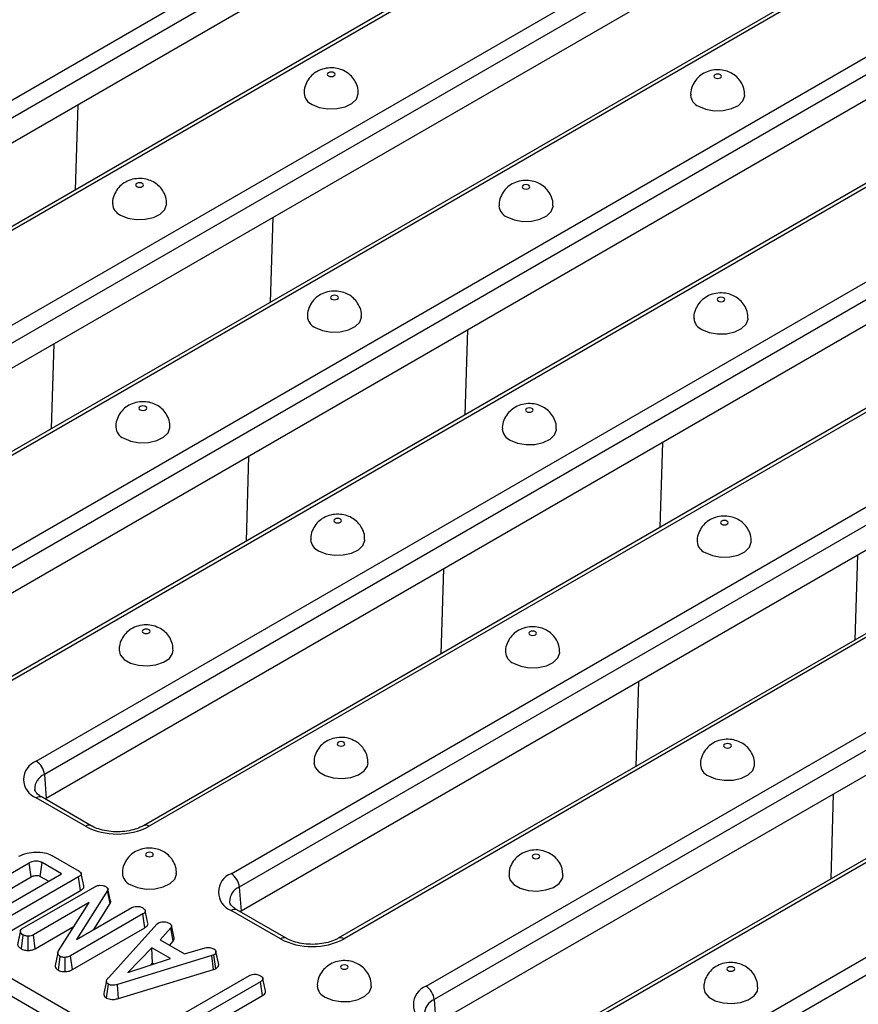
# Model space of a CAD drawing. Units: millimetres. Extents: x -207 to 2164, y -8 to 924.
# Drawn here: x 774 to 841, y 243 to 322 of the extents above; entities that cross this region are included whole.
import ezdxf

# ---------------------------------------------------------------- set-up
doc = ezdxf.new("R2010")
doc.units = ezdxf.units.MM
doc.header["$LTSCALE"] = 2.5

msp = doc.modelspace()

# ---------------------------------------------------------------- linework, layer by layer
at = {"color": 7, "linetype": 'Continuous', "lineweight": 30}
for p, q in [((727.66, 289.523), (813.894, 339.305)), ((814.555, 338.225), (728.321, 288.443)), ((814.695, 336.291), (728.461, 286.509)), ((822.54, 334.09), (736.306, 284.308)), ((823.009, 334.043), (736.775, 284.262)), ((743.393, 280.441), (829.627, 330.223)), ((830.288, 329.143), (744.054, 279.361)), ((830.428, 327.209), (744.194, 277.427)), ((838.273, 325.007), (752.039, 275.225)), ((838.742, 324.961), (752.508, 275.179)), ((759.126, 271.358), (845.36, 321.14)), ((846.021, 320.06), (759.787, 270.278)), ((846.161, 318.126), (759.927, 268.344)), ((854.006, 315.925), (767.772, 266.143)), ((854.475, 315.878), (768.241, 266.096)), ((774.86, 262.276), (861.093, 312.057)), ((861.754, 310.977), (775.52, 261.196)), ((861.894, 309.043), (775.66, 259.262)), ((869.739, 306.842), (783.505, 257.06)), ((870.208, 306.796), (783.974, 257.014)), ((790.593, 253.193), (876.827, 302.975)), ((877.487, 301.895), (791.253, 252.113)), ((877.627, 299.961), (791.393, 250.179)), ((885.472, 297.76), (799.239, 247.978)), ((885.941, 297.713), (799.707, 247.931)), ((682.697, 296.791), (812.297, 221.975)), ((811.637, 220.895), (682.037, 295.711)), ((806.326, 244.111), (892.56, 293.892)), ((893.22, 292.812), (806.986, 243.031)), ((893.361, 290.878), (807.127, 241.097)), ((901.206, 288.677), (814.972, 238.895)), ((901.674, 288.631), (815.44, 238.849)), ((822.059, 235.028), (908.293, 284.81)), ((908.953, 283.73), (822.719, 233.948)), ((775.52, 261.196), (775.66, 259.262)), ((778.837, 257.014), (774.86, 259.31)), ((779.306, 257.06), (775.328, 259.357)), ((775.66, 259.262), (775.578, 259.212)), ((776.22, 254.61), (778.311, 253.403)), ((774.298, 254.052), (770.468, 251.841)), ((776.907, 253.179), (775.339, 254.084)), ((770.959, 250.924), (774.451, 252.94)), ((771.98, 250.335), (776.907, 253.179)), ((778.281, 252.938), (772.397, 249.541)), ((775.188, 252.971), (775.867, 252.579)), ((778.439, 251.829), (778.281, 252.938)), ((773.735, 248.767), (779.584, 252.144)), ((779.971, 252.256), (780.241, 252.239)), ((780.865, 250.981), (780.648, 251.979)), ((791.253, 252.113), (791.393, 250.179)), ((772.551, 248.429), (778.439, 251.829)), ((780.624, 251.838), (778.122, 247.886)), ((780.834, 250.778), (780.624, 251.838)), ((779.142, 250.854), (774.632, 248.251)), ((776.648, 246.956), (779.142, 250.854)), ((778.122, 247.886), (782.58, 250.46)), ((779.511, 248.688), (780.834, 250.778)), ((783.473, 249.941), (777.62, 246.563)), ((783.631, 248.832), (783.473, 249.941)), ((794.57, 247.931), (790.593, 250.228)), ((795.039, 247.978), (791.061, 250.274)), ((791.393, 250.179), (791.312, 250.13)), ((774.784, 247.138), (777.924, 248.95)), ((777.773, 245.45), (783.631, 248.832)), ((780.69, 244.799), (784.626, 249.135)), ((784.626, 249.135), (784.728, 249.223)), ((785.715, 248.818), (784.874, 247.856)), ((785.918, 247.747), (785.715, 248.818)), ((785.999, 248.007), (785.78, 249.012)), ((773.361, 247.46), (773.581, 248.494)), ((773.589, 248.603), (773.372, 247.604)), ((773.656, 247.132), (773.812, 248.243)), ((774.211, 246.995), (774.211, 248.143)), ((774.784, 247.138), (774.632, 248.251)), ((784.203, 247.209), (782.266, 245.224)), ((785.704, 246.342), (784.203, 247.209)), ((784.253, 245.979), (784.203, 247.209)), ((784.874, 247.856), (786.836, 246.723)), ((785.631, 247.419), (785.918, 247.747)), ((786.836, 246.723), (788.504, 247.209)), ((776.601, 246.801), (776.38, 245.782)), ((776.651, 245.403), (776.803, 246.516)), ((777.206, 245.289), (777.192, 246.437)), ((777.773, 245.45), (777.62, 246.563)), ((789.043, 246.578), (781.406, 244.253)), ((782.266, 245.224), (785.704, 246.342)), ((789.2, 246.641), (789.043, 246.578)), ((789.158, 245.449), (789.043, 246.578)), ((789.347, 245.525), (789.2, 246.641)), ((789.367, 246.903), (789.355, 246.963)), ((789.59, 245.868), (789.37, 246.885)), ((784.097, 245.82), (784.253, 245.979)), ((784.253, 245.979), (784.373, 245.91)), ((781.505, 243.118), (789.158, 245.449)), ((786.658, 241.861), (792.068, 244.984)), ((789.158, 245.449), (789.347, 245.525)), ((780.54, 243.158), (780.695, 244.269)), ((781.505, 243.118), (781.406, 244.253)), ((792.964, 244.467), (787.554, 241.344)), ((793.122, 243.358), (792.964, 244.467)), ((788.594, 240.744), (793.122, 243.358)), ((806.986, 243.031), (807.127, 241.097))]:
    msp.add_line(p, q, dxfattribs=at)
at = {"color": 8, "linetype": 'Continuous', "lineweight": 30}
for p, q in [((778.03, 308.395), (778.241, 315.247)), ((793.763, 299.312), (793.974, 306.164)), ((809.496, 290.229), (809.708, 297.082)), ((776.087, 289.108), (776.297, 295.96)), ((825.229, 281.147), (825.441, 287.999)), ((791.82, 280.026), (792.03, 286.877)), ((840.962, 272.064), (841.174, 278.917)), ((807.553, 270.943), (807.764, 277.795)), ((823.287, 261.86), (823.497, 268.712)), ((839.02, 252.778), (839.23, 259.629))]:
    msp.add_line(p, q, dxfattribs=at)
at = {"color": 7, "linetype": 'Continuous', "lineweight": 30, "flags": 128}
for points in [[(798.448, 317.575), (798.549, 317.536), (798.669, 317.522), (798.789, 317.536), (798.89, 317.575), (798.958, 317.633), (798.981, 317.703), (798.958, 317.772), (798.89, 317.83), (798.789, 317.869), (798.669, 317.883), (798.549, 317.869), (798.448, 317.83), (798.38, 317.772), (798.356, 317.703), (798.38, 317.633), (798.448, 317.575)], [(829.649, 317.422), (829.75, 317.383), (829.87, 317.369), (829.99, 317.383), (830.091, 317.422), (830.159, 317.48), (830.183, 317.549), (830.159, 317.618), (830.091, 317.677), (829.99, 317.716), (829.87, 317.73), (829.75, 317.716), (829.649, 317.677), (829.581, 317.618), (829.558, 317.549), (829.581, 317.48), (829.649, 317.422)], [(797.122, 315.279), (797.708, 315.037), (798.398, 314.918), (799.118, 314.936), (799.789, 315.087), (800.338, 315.355), (800.707, 315.712), (800.855, 316.119), (800.856, 316.17)], [(828.323, 315.125), (828.909, 314.884), (829.599, 314.765), (830.319, 314.782), (830.99, 314.934), (831.539, 315.202), (831.908, 315.559), (832.056, 315.966), (832.058, 316.017)], [(782.98, 308.645), (783.081, 308.606), (783.201, 308.593), (783.321, 308.606), (783.422, 308.645), (783.49, 308.704), (783.513, 308.773), (783.49, 308.842), (783.422, 308.901), (783.321, 308.94), (783.201, 308.953), (783.081, 308.94), (782.98, 308.901), (782.912, 308.842), (782.888, 308.773), (782.912, 308.704), (782.98, 308.645)], [(814.181, 308.492), (814.282, 308.453), (814.402, 308.44), (814.522, 308.453), (814.623, 308.492), (814.691, 308.551), (814.715, 308.62), (814.691, 308.689), (814.623, 308.748), (814.522, 308.787), (814.402, 308.8), (814.282, 308.787), (814.181, 308.748), (814.113, 308.689), (814.09, 308.62), (814.113, 308.551), (814.181, 308.492)], [(781.654, 306.349), (782.24, 306.108), (782.93, 305.989), (783.65, 306.006), (784.321, 306.157), (784.87, 306.426), (785.239, 306.783), (785.387, 307.19), (785.388, 307.24)], [(812.855, 306.196), (813.441, 305.954), (814.131, 305.836), (814.851, 305.853), (815.522, 306.004), (816.071, 306.273), (816.44, 306.63), (816.588, 307.037), (816.59, 307.087)], [(798.713, 299.563), (798.815, 299.524), (798.934, 299.51), (799.054, 299.524), (799.155, 299.563), (799.223, 299.621), (799.247, 299.691), (799.223, 299.76), (799.155, 299.818), (799.054, 299.857), (798.934, 299.871), (798.815, 299.857), (798.713, 299.818), (798.645, 299.76), (798.622, 299.691), (798.645, 299.621), (798.713, 299.563)], [(829.914, 299.41), (830.016, 299.371), (830.135, 299.357), (830.255, 299.371), (830.356, 299.41), (830.424, 299.468), (830.448, 299.537), (830.424, 299.606), (830.356, 299.665), (830.255, 299.704), (830.135, 299.718), (830.016, 299.704), (829.914, 299.665), (829.846, 299.606), (829.823, 299.537), (829.846, 299.468), (829.914, 299.41)], [(797.387, 297.267), (797.973, 297.025), (798.664, 296.906), (799.383, 296.924), (800.054, 297.075), (800.603, 297.343), (800.972, 297.7), (801.12, 298.107), (801.122, 298.158)], [(828.588, 297.113), (829.174, 296.872), (829.865, 296.753), (830.584, 296.77), (831.255, 296.922), (831.804, 297.19), (832.173, 297.547), (832.321, 297.954), (832.323, 298.005)], [(783.245, 290.633), (783.347, 290.594), (783.466, 290.581), (783.586, 290.594), (783.687, 290.633), (783.755, 290.692), (783.779, 290.761), (783.755, 290.83), (783.687, 290.889), (783.586, 290.928), (783.466, 290.941), (783.347, 290.928), (783.245, 290.889), (783.177, 290.83), (783.154, 290.761), (783.177, 290.692), (783.245, 290.633)], [(814.446, 290.48), (814.548, 290.441), (814.667, 290.428), (814.787, 290.441), (814.888, 290.48), (814.956, 290.539), (814.98, 290.608), (814.956, 290.677), (814.888, 290.736), (814.787, 290.775), (814.667, 290.788), (814.548, 290.775), (814.446, 290.736), (814.379, 290.677), (814.355, 290.608), (814.379, 290.539), (814.446, 290.48)], [(781.919, 288.337), (782.505, 288.096), (783.196, 287.977), (783.915, 287.994), (784.586, 288.145), (785.135, 288.414), (785.504, 288.771), (785.652, 289.178), (785.654, 289.228)], [(813.12, 288.184), (813.706, 287.942), (814.397, 287.824), (815.116, 287.841), (815.787, 287.992), (816.336, 288.261), (816.705, 288.618), (816.853, 289.025), (816.855, 289.075)], [(798.978, 281.551), (799.08, 281.512), (799.199, 281.498), (799.319, 281.512), (799.42, 281.551), (799.488, 281.609), (799.512, 281.679), (799.488, 281.748), (799.42, 281.806), (799.319, 281.845), (799.199, 281.859), (799.08, 281.845), (798.978, 281.806), (798.911, 281.748), (798.887, 281.679), (798.911, 281.609), (798.978, 281.551)], [(830.179, 281.398), (830.281, 281.359), (830.4, 281.345), (830.52, 281.359), (830.621, 281.398), (830.689, 281.456), (830.713, 281.525), (830.689, 281.594), (830.621, 281.653), (830.52, 281.692), (830.4, 281.706), (830.281, 281.692), (830.179, 281.653), (830.112, 281.594), (830.088, 281.525), (830.112, 281.456), (830.179, 281.398)], [(797.652, 279.255), (798.239, 279.013), (798.929, 278.894), (799.648, 278.912), (800.319, 279.063), (800.869, 279.331), (801.237, 279.688), (801.385, 280.095), (801.387, 280.146)], [(828.854, 279.101), (829.44, 278.86), (830.13, 278.741), (830.849, 278.758), (831.52, 278.91), (832.07, 279.178), (832.438, 279.535), (832.586, 279.942), (832.588, 279.993)], [(783.952, 272.877), (783.851, 272.916), (783.731, 272.929), (783.612, 272.916), (783.51, 272.877), (783.443, 272.818), (783.419, 272.749), (783.443, 272.68), (783.51, 272.621), (783.612, 272.582), (783.731, 272.569), (783.851, 272.582), (783.952, 272.621), (784.02, 272.68), (784.044, 272.749), (784.02, 272.818), (783.952, 272.877)], [(814.711, 272.468), (814.813, 272.429), (814.932, 272.416), (815.052, 272.429), (815.153, 272.468), (815.221, 272.527), (815.245, 272.596), (815.221, 272.665), (815.153, 272.724), (815.052, 272.763), (814.932, 272.776), (814.813, 272.763), (814.711, 272.724), (814.644, 272.665), (814.62, 272.596), (814.644, 272.527), (814.711, 272.468)], [(781.544, 271.22), (781.635, 270.858), (781.951, 270.484), (782.46, 270.19), (783.107, 270.008), (783.822, 269.956), (784.526, 270.042), (785.145, 270.254), (785.611, 270.572), (785.872, 270.959), (785.919, 271.219)], [(813.386, 270.172), (813.972, 269.93), (814.662, 269.812), (815.381, 269.829), (816.052, 269.98), (816.602, 270.249), (816.97, 270.606), (817.118, 271.013), (817.12, 271.063)], [(799.685, 263.794), (799.584, 263.833), (799.464, 263.847), (799.345, 263.833), (799.243, 263.794), (799.176, 263.736), (799.152, 263.667), (799.176, 263.597), (799.243, 263.539), (799.345, 263.5), (799.464, 263.486), (799.584, 263.5), (799.685, 263.539), (799.753, 263.597), (799.777, 263.667), (799.753, 263.736), (799.685, 263.794)], [(830.445, 263.386), (830.546, 263.347), (830.666, 263.333), (830.785, 263.347), (830.887, 263.386), (830.954, 263.444), (830.978, 263.513), (830.954, 263.582), (830.887, 263.641), (830.785, 263.68), (830.666, 263.694), (830.546, 263.68), (830.445, 263.641), (830.377, 263.582), (830.353, 263.513), (830.377, 263.444), (830.445, 263.386)], [(797.277, 262.137), (797.368, 261.775), (797.684, 261.402), (798.193, 261.108), (798.84, 260.925), (799.555, 260.874), (800.26, 260.959), (800.878, 261.172), (801.344, 261.489), (801.605, 261.876), (801.652, 262.137)], [(829.119, 261.089), (829.705, 260.848), (830.395, 260.729), (831.114, 260.746), (831.785, 260.898), (832.335, 261.166), (832.703, 261.523), (832.851, 261.93), (832.853, 261.981)], [(783.776, 254.609), (783.877, 254.57), (783.996, 254.557), (784.116, 254.57), (784.217, 254.609), (784.285, 254.668), (784.309, 254.737), (784.285, 254.806), (784.217, 254.865), (784.116, 254.904), (783.996, 254.917), (783.877, 254.904), (783.776, 254.865), (783.708, 254.806), (783.684, 254.737), (783.708, 254.668), (783.776, 254.609)], [(815.419, 254.712), (815.317, 254.751), (815.198, 254.764), (815.078, 254.751), (814.977, 254.712), (814.909, 254.653), (814.885, 254.584), (814.909, 254.515), (814.977, 254.456), (815.078, 254.417), (815.198, 254.404), (815.317, 254.417), (815.419, 254.456), (815.486, 254.515), (815.51, 254.584), (815.486, 254.653), (815.419, 254.712)], [(774.451, 252.94), (774.399, 253.317), (774.348, 253.685), (774.298, 254.052)], [(775.188, 252.971), (775.239, 253.349), (775.289, 253.716), (775.339, 254.084)], [(782.45, 252.313), (783.036, 252.072), (783.726, 251.953), (784.445, 251.97), (785.116, 252.121), (785.666, 252.39), (786.034, 252.747), (786.182, 253.154), (786.184, 253.204)], [(813.01, 253.055), (813.101, 252.693), (813.417, 252.319), (813.926, 252.025), (814.573, 251.843), (815.288, 251.791), (815.993, 251.877), (816.611, 252.089), (817.077, 252.407), (817.339, 252.794), (817.385, 253.054)], [(789.569, 245.971), (789.462, 246.467), (789.368, 246.9)], [(799.509, 245.527), (799.61, 245.488), (799.73, 245.474), (799.849, 245.488), (799.951, 245.527), (800.018, 245.585), (800.042, 245.655), (800.018, 245.724), (799.951, 245.782), (799.849, 245.821), (799.73, 245.835), (799.61, 245.821), (799.509, 245.782), (799.441, 245.724), (799.417, 245.655), (799.441, 245.585), (799.509, 245.527)], [(831.152, 245.629), (831.05, 245.668), (830.931, 245.682), (830.811, 245.668), (830.71, 245.629), (830.642, 245.57), (830.618, 245.501), (830.642, 245.432), (830.71, 245.374), (830.811, 245.335), (830.931, 245.321), (831.05, 245.335), (831.152, 245.374), (831.219, 245.432), (831.243, 245.501), (831.219, 245.57), (831.152, 245.629)], [(798.183, 243.231), (798.769, 242.989), (799.459, 242.87), (800.179, 242.888), (800.849, 243.039), (801.399, 243.307), (801.767, 243.664), (801.915, 244.071), (801.917, 244.122)], [(828.743, 243.972), (828.834, 243.61), (829.15, 243.237), (829.66, 242.943), (830.307, 242.76), (831.021, 242.709), (831.726, 242.794), (832.344, 243.007), (832.81, 243.324), (833.072, 243.711), (833.118, 243.972)]]:
    msp.add_lwpolyline(points, dxfattribs=at)
at = {"color": 7, "linetype": 'Continuous', "lineweight": 30}
for centre, radius, start, end in [((797.531, 316.248), 1.052, 184.26688, 247.14132), ((828.732, 316.095), 1.052, 184.26688, 247.14132), ((782.063, 307.319), 1.052, 184.26688, 247.14132), ((813.264, 307.166), 1.052, 184.26688, 247.14132), ((797.796, 298.236), 1.052, 184.26688, 247.14132), ((828.997, 298.083), 1.052, 184.26688, 247.14132), ((782.328, 289.307), 1.052, 184.26688, 247.14132), ((813.529, 289.154), 1.052, 184.26688, 247.14132), ((798.061, 280.224), 1.052, 184.26688, 247.14132), ((829.262, 280.071), 1.052, 184.26688, 247.14132), ((813.794, 271.142), 1.052, 184.26688, 247.14132), ((775.422, 260.793), 1.586, 110.78342, 249.21658), ((774.07, 261.051), 1.457, 5.689, 57.19914), ((829.528, 262.059), 1.052, 184.26688, 247.14132), ((781.406, 261.971), 5.583, 242.60967, 297.39033), ((782.859, 253.283), 1.052, 184.26688, 247.14132), ((791.155, 251.71), 1.586, 110.78342, 249.21658), ((789.804, 251.969), 1.457, 5.689, 57.19914), ((797.139, 252.889), 5.583, 242.60967, 297.39033), ((798.592, 244.2), 1.052, 184.26688, 247.14132), ((806.889, 242.628), 1.586, 110.78342, 249.21658), ((805.537, 242.886), 1.457, 5.689, 57.19914)]:
    msp.add_arc(centre, radius, start, end, dxfattribs=at)
at = {"color": 8, "linetype": 'Continuous', "lineweight": 30}
for centre, radius, start, end in [((775.998, 260.026), 1.264, 112.22919, 181.27047), ((775.134, 258.933), 0.466, 65.32864, 125.98182), ((779.111, 256.636), 0.467, 65.37075, 125.97807), ((783.702, 256.651), 0.454, 53.08455, 115.77261), ((791.731, 250.943), 1.264, 112.22919, 181.27047), ((790.867, 249.85), 0.466, 65.32864, 125.98182), ((794.844, 247.554), 0.467, 65.37075, 125.97807), ((799.435, 247.569), 0.454, 53.08455, 115.77261), ((807.464, 241.861), 1.264, 112.22919, 181.27047)]:
    msp.add_arc(centre, radius, start, end, dxfattribs=at)
at = {"color": 7, "linetype": 'Continuous', "lineweight": 30}
for points, knots in [([(800.834, 316.171), (800.84, 316.258), (800.856, 316.544), (800.7, 316.999), (800.407, 317.469), (800.016, 317.826), (799.553, 318.079), (799.011, 318.226), (798.409, 318.24), (797.812, 318.097), (797.29, 317.809), (796.87, 317.401), (796.594, 316.889), (796.464, 316.454), (796.493, 316.213), (796.499, 316.167)], [0, 0, 0, 0, 0.039106, 0.1284279, 0.2097879, 0.2871058, 0.3641286, 0.4455792, 0.5374912, 0.6311418, 0.7182235, 0.8037215, 0.8907736, 0.9793067, 1, 1, 1, 1]), ([(832.036, 316.018), (832.041, 316.105), (832.057, 316.391), (831.901, 316.846), (831.608, 317.316), (831.217, 317.673), (830.754, 317.926), (830.212, 318.073), (829.61, 318.087), (829.013, 317.944), (828.491, 317.656), (828.071, 317.248), (827.795, 316.736), (827.665, 316.301), (827.695, 316.06), (827.7, 316.014)], [0, 0, 0, 0, 0.039106, 0.128428, 0.209788, 0.287106, 0.364129, 0.445579, 0.537491, 0.631142, 0.718223, 0.803721, 0.890774, 0.979307, 1, 1, 1, 1]), ([(785.366, 307.242), (785.372, 307.329), (785.388, 307.615), (785.232, 308.07), (784.939, 308.539), (784.548, 308.897), (784.085, 309.15), (783.543, 309.297), (782.941, 309.31), (782.344, 309.167), (781.822, 308.88), (781.402, 308.471), (781.126, 307.959), (780.996, 307.525), (781.025, 307.283), (781.031, 307.238)], [0, 0, 0, 0, 0.039106, 0.128428, 0.209788, 0.287106, 0.364129, 0.445579, 0.537491, 0.631142, 0.718223, 0.803721, 0.890774, 0.979307, 1, 1, 1, 1]), ([(816.568, 307.088), (816.573, 307.176), (816.589, 307.462), (816.433, 307.917), (816.14, 308.386), (815.749, 308.743), (815.287, 308.997), (814.744, 309.144), (814.143, 309.157), (813.546, 309.014), (813.023, 308.727), (812.603, 308.318), (812.327, 307.806), (812.197, 307.372), (812.227, 307.13), (812.232, 307.084)], [0, 0, 0, 0, 0.039106, 0.1284279, 0.2097879, 0.2871058, 0.3641286, 0.4455792, 0.5374912, 0.6311418, 0.7182235, 0.8037215, 0.8907736, 0.9793067, 1, 1, 1, 1]), ([(801.1, 298.159), (801.105, 298.246), (801.121, 298.532), (800.965, 298.987), (800.672, 299.457), (800.281, 299.814), (799.819, 300.067), (799.276, 300.214), (798.675, 300.228), (798.078, 300.085), (797.555, 299.797), (797.135, 299.389), (796.859, 298.877), (796.729, 298.442), (796.759, 298.201), (796.764, 298.155)], [0, 0, 0, 0, 0.039106, 0.128428, 0.209788, 0.287106, 0.364129, 0.445579, 0.537491, 0.631142, 0.718223, 0.803721, 0.890774, 0.979307, 1, 1, 1, 1]), ([(832.301, 298.006), (832.306, 298.093), (832.323, 298.379), (832.166, 298.834), (831.873, 299.304), (831.482, 299.661), (831.02, 299.914), (830.478, 300.061), (829.876, 300.075), (829.279, 299.932), (828.756, 299.644), (828.336, 299.236), (828.06, 298.724), (827.93, 298.289), (827.96, 298.048), (827.965, 298.002)], [0, 0, 0, 0, 0.039106, 0.128428, 0.209788, 0.287106, 0.364129, 0.445579, 0.537491, 0.631142, 0.718223, 0.803721, 0.890774, 0.979307, 1, 1, 1, 1]), ([(785.632, 289.23), (785.637, 289.317), (785.653, 289.603), (785.497, 290.058), (785.204, 290.527), (784.813, 290.885), (784.351, 291.138), (783.809, 291.285), (783.207, 291.298), (782.61, 291.155), (782.087, 290.868), (781.667, 290.459), (781.391, 289.947), (781.261, 289.513), (781.291, 289.271), (781.296, 289.226)], [0, 0, 0, 0, 0.039106, 0.1284279, 0.2097879, 0.2871058, 0.3641286, 0.4455792, 0.5374912, 0.6311418, 0.7182235, 0.8037215, 0.8907736, 0.9793067, 1, 1, 1, 1]), ([(816.833, 289.076), (816.838, 289.164), (816.855, 289.45), (816.698, 289.905), (816.405, 290.374), (816.014, 290.731), (815.552, 290.985), (815.01, 291.132), (814.408, 291.145), (813.811, 291.002), (813.288, 290.715), (812.868, 290.306), (812.593, 289.794), (812.462, 289.36), (812.492, 289.118), (812.497, 289.072)], [0, 0, 0, 0, 0.039106, 0.128428, 0.209788, 0.287106, 0.364129, 0.445579, 0.537491, 0.631142, 0.718223, 0.803721, 0.890774, 0.979307, 1, 1, 1, 1]), ([(801.365, 280.147), (801.37, 280.234), (801.387, 280.52), (801.23, 280.975), (800.937, 281.445), (800.546, 281.802), (800.084, 282.055), (799.542, 282.202), (798.94, 282.216), (798.343, 282.073), (797.82, 281.785), (797.4, 281.377), (797.125, 280.865), (796.994, 280.43), (797.024, 280.189), (797.029, 280.143)], [0, 0, 0, 0, 0.039106, 0.128428, 0.209788, 0.287106, 0.364129, 0.445579, 0.537491, 0.631142, 0.718223, 0.803721, 0.890774, 0.979307, 1, 1, 1, 1]), ([(832.566, 279.994), (832.571, 280.081), (832.588, 280.367), (832.431, 280.822), (832.138, 281.292), (831.747, 281.649), (831.285, 281.902), (830.743, 282.049), (830.141, 282.063), (829.544, 281.92), (829.021, 281.632), (828.601, 281.224), (828.326, 280.712), (828.195, 280.277), (828.225, 280.036), (828.23, 279.99)], [0, 0, 0, 0, 0.039106, 0.128428, 0.209788, 0.287106, 0.364129, 0.445579, 0.537491, 0.631142, 0.718223, 0.803721, 0.890774, 0.979307, 1, 1, 1, 1]), ([(784.89, 272.969), (784.699, 273.059), (784.335, 273.23), (783.703, 273.298), (783.086, 273.216), (782.518, 272.968), (782.062, 272.599), (781.733, 272.119), (781.554, 271.638), (781.563, 271.33), (781.566, 271.219)], [0, 0, 0, 0, 0.138897, 0.264331, 0.413632, 0.544492, 0.670057, 0.797108, 0.926631, 1, 1, 1, 1]), ([(785.901, 271.223), (785.896, 271.391), (785.884, 271.751), (785.656, 272.247), (785.323, 272.678), (785.033, 272.873), (784.89, 272.969)], [0, 0, 0, 0, 0.236855, 0.506653, 0.756329, 1, 1, 1, 1]), ([(817.098, 271.064), (817.103, 271.152), (817.12, 271.438), (816.963, 271.893), (816.67, 272.362), (816.279, 272.719), (815.817, 272.973), (815.275, 273.12), (814.673, 273.133), (814.076, 272.99), (813.553, 272.703), (813.133, 272.294), (812.858, 271.782), (812.727, 271.348), (812.757, 271.106), (812.762, 271.06)], [0, 0, 0, 0, 0.039106, 0.128428, 0.209788, 0.287106, 0.364129, 0.445579, 0.537491, 0.631142, 0.718223, 0.803721, 0.890774, 0.979307, 1, 1, 1, 1]), ([(800.623, 263.887), (800.432, 263.977), (800.068, 264.148), (799.436, 264.216), (798.819, 264.133), (798.252, 263.885), (797.795, 263.516), (797.466, 263.036), (797.287, 262.556), (797.296, 262.247), (797.299, 262.136)], [0, 0, 0, 0, 0.138897, 0.264331, 0.413632, 0.544492, 0.670057, 0.797108, 0.926631, 1, 1, 1, 1]), ([(801.634, 262.14), (801.629, 262.308), (801.617, 262.669), (801.389, 263.164), (801.056, 263.595), (800.766, 263.791), (800.623, 263.887)], [0, 0, 0, 0, 0.236855, 0.506653, 0.756329, 1, 1, 1, 1]), ([(832.831, 261.982), (832.836, 262.069), (832.853, 262.355), (832.696, 262.81), (832.403, 263.28), (832.013, 263.637), (831.55, 263.89), (831.008, 264.037), (830.406, 264.051), (829.809, 263.908), (829.286, 263.62), (828.866, 263.212), (828.591, 262.7), (828.461, 262.265), (828.49, 262.024), (828.496, 261.978)], [0, 0, 0, 0, 0.039106, 0.128428, 0.209788, 0.287106, 0.364129, 0.445579, 0.537491, 0.631142, 0.718223, 0.803721, 0.890774, 0.979307, 1, 1, 1, 1]), ([(775.328, 259.357), (775.257, 259.401), (775.05, 259.529), (774.835, 259.747), (774.745, 259.915), (774.743, 259.973), (774.743, 259.994)], [0, 0, 0, 0, 0.169176, 0.489679, 0.813991, 1, 1, 1, 1]), ([(783.505, 257.06), (783.425, 257.017), (783.19, 256.891), (782.689, 256.717), (782.005, 256.589), (781.267, 256.556), (780.537, 256.626), (779.889, 256.786), (779.499, 256.951), (779.332, 257.046), (779.306, 257.06)], [0, 0, 0, 0, 0.076546, 0.2246185, 0.3753715, 0.5282344, 0.6817754, 0.8340855, 0.9743256, 1, 1, 1, 1]), ([(786.162, 253.206), (786.167, 253.293), (786.184, 253.579), (786.027, 254.034), (785.734, 254.503), (785.343, 254.861), (784.881, 255.114), (784.339, 255.261), (783.737, 255.274), (783.14, 255.131), (782.617, 254.844), (782.197, 254.435), (781.922, 253.923), (781.791, 253.489), (781.821, 253.247), (781.827, 253.202)], [0, 0, 0, 0, 0.039106, 0.128428, 0.209788, 0.287106, 0.364129, 0.445579, 0.537491, 0.631142, 0.718223, 0.803721, 0.890774, 0.979307, 1, 1, 1, 1]), ([(816.356, 254.804), (816.165, 254.894), (815.802, 255.065), (815.169, 255.133), (814.552, 255.051), (813.985, 254.802), (813.528, 254.434), (813.2, 253.954), (813.02, 253.473), (813.029, 253.165), (813.032, 253.053)], [0, 0, 0, 0, 0.1388973, 0.2643307, 0.4136317, 0.5444919, 0.6700569, 0.7971075, 0.9266312, 1, 1, 1, 1]), ([(773.45, 254.596), (773.667, 254.695), (774.069, 254.878), (774.825, 254.955), (775.515, 254.905), (775.97, 254.746), (776.17, 254.637), (776.22, 254.61)], [0, 0, 0, 0, 0.266331, 0.494233, 0.729752, 0.933726, 1, 1, 1, 1]), ([(817.368, 253.057), (817.362, 253.226), (817.35, 253.586), (817.122, 254.082), (816.789, 254.513), (816.499, 254.708), (816.356, 254.804)], [0, 0, 0, 0, 0.236855, 0.506653, 0.756329, 1, 1, 1, 1]), ([(775.339, 254.084), (775.264, 254.118), (775.121, 254.184), (774.854, 254.205), (774.613, 254.181), (774.428, 254.122), (774.335, 254.072), (774.298, 254.052)], [0, 0, 0, 0, 0.243316, 0.465535, 0.670512, 0.867551, 1, 1, 1, 1]), ([(774.451, 252.94), (774.523, 252.976), (774.638, 253.033), (774.843, 253.054), (775.012, 253.043), (775.124, 253.004), (775.177, 252.977), (775.188, 252.971)], [0, 0, 0, 0, 0.338869, 0.539596, 0.73907, 0.945619, 1, 1, 1, 1]), ([(778.311, 253.403), (778.365, 253.366), (778.452, 253.309), (778.504, 253.208), (778.492, 253.117), (778.416, 253.022), (778.329, 252.968), (778.281, 252.938)], [0, 0, 0, 0, 0.268396, 0.424464, 0.580867, 0.773826, 1, 1, 1, 1]), ([(778.711, 252.215), (778.676, 252.379), (778.604, 252.707), (778.532, 253.039), (778.496, 253.204)], [0, 0, 0, 0, 0.500028, 1, 1, 1, 1]), ([(778.439, 251.829), (778.515, 251.879), (778.641, 251.962), (778.726, 252.103), (778.71, 252.181), (778.704, 252.214)], [0, 0, 0, 0, 0.460024, 0.766052, 1, 1, 1, 1]), ([(779.584, 252.144), (779.637, 252.17), (779.719, 252.211), (779.857, 252.242), (779.933, 252.251), (779.971, 252.256)], [0, 0, 0, 0, 0.475203, 0.734257, 1, 1, 1, 1]), ([(780.241, 252.239), (780.286, 252.228), (780.356, 252.211), (780.435, 252.175), (780.473, 252.154), (780.491, 252.144)], [0, 0, 0, 0, 0.487699, 0.742526, 1, 1, 1, 1]), ([(780.491, 252.144), (780.544, 252.107), (780.629, 252.046), (780.665, 251.938), (780.642, 251.875), (780.626, 251.842), (780.624, 251.838)], [0, 0, 0, 0, 0.424548, 0.692333, 0.960799, 1, 1, 1, 1]), ([(780.834, 250.778), (780.858, 250.826), (780.892, 250.893), (780.864, 250.96), (780.855, 250.98)], [0, 0, 0, 0, 0.70327, 1, 1, 1, 1]), ([(782.58, 250.46), (782.629, 250.483), (782.738, 250.534), (782.907, 250.553), (783.01, 250.556), (783.036, 250.557)], [0, 0, 0, 0, 0.3761976, 0.8399405, 1, 1, 1, 1]), ([(783.036, 250.557), (783.095, 250.551), (783.237, 250.536), (783.379, 250.472), (783.464, 250.427), (783.487, 250.415)], [0, 0, 0, 0, 0.339244, 0.818518, 1, 1, 1, 1]), ([(783.487, 250.415), (783.535, 250.381), (783.631, 250.312), (783.677, 250.192), (783.647, 250.078), (783.567, 249.999), (783.496, 249.955), (783.473, 249.941)], [0, 0, 0, 0, 0.246121, 0.495034, 0.662526, 0.889801, 1, 1, 1, 1]), ([(791.061, 250.274), (790.99, 250.318), (790.784, 250.447), (790.568, 250.665), (790.478, 250.833), (790.476, 250.89), (790.476, 250.911)], [0, 0, 0, 0, 0.169176, 0.489679, 0.813991, 1, 1, 1, 1]), ([(783.88, 249.205), (783.844, 249.37), (783.772, 249.7), (783.7, 250.033), (783.664, 250.199)], [0, 0, 0, 0, 0.500016, 1, 1, 1, 1]), ([(773.581, 248.494), (773.581, 248.54), (773.58, 248.62), (773.652, 248.713), (773.713, 248.753), (773.735, 248.767)], [0, 0, 0, 0, 0.459674, 0.809998, 1, 1, 1, 1]), ([(783.631, 248.832), (783.688, 248.87), (783.798, 248.943), (783.892, 249.076), (783.881, 249.164), (783.876, 249.205)], [0, 0, 0, 0, 0.362855, 0.702489, 1, 1, 1, 1]), ([(784.728, 249.223), (784.779, 249.245), (784.895, 249.295), (785.061, 249.307), (785.158, 249.308), (785.176, 249.309)], [0, 0, 0, 0, 0.393488, 0.890092, 1, 1, 1, 1]), ([(785.176, 249.309), (785.255, 249.301), (785.414, 249.285), (785.55, 249.221), (785.616, 249.185), (785.624, 249.181)], [0, 0, 0, 0, 0.466512, 0.935162, 1, 1, 1, 1]), ([(785.624, 249.181), (785.663, 249.154), (785.731, 249.106), (785.787, 249.022), (785.78, 248.925), (785.74, 248.859), (785.715, 248.818)], [0, 0, 0, 0, 0.2707542, 0.4702363, 0.6714804, 1, 1, 1, 1]), ([(773.812, 248.243), (773.759, 248.277), (773.677, 248.331), (773.605, 248.419), (773.589, 248.469), (773.581, 248.494)], [0, 0, 0, 0, 0.477555, 0.733402, 1, 1, 1, 1]), ([(774.211, 248.143), (774.141, 248.149), (774.033, 248.157), (773.9, 248.197), (773.842, 248.227), (773.812, 248.243)], [0, 0, 0, 0, 0.470895, 0.729427, 1, 1, 1, 1]), ([(774.632, 248.251), (774.574, 248.224), (774.459, 248.17), (774.302, 248.149), (774.22, 248.144), (774.211, 248.143)], [0, 0, 0, 0, 0.470492, 0.942564, 1, 1, 1, 1]), ([(785.918, 247.747), (785.942, 247.784), (785.996, 247.868), (785.997, 247.958), (785.998, 248.007)], [0, 0, 0, 0, 0.4455405, 1, 1, 1, 1]), ([(799.239, 247.978), (799.158, 247.935), (798.923, 247.808), (798.422, 247.634), (797.738, 247.506), (797, 247.474), (796.27, 247.544), (795.622, 247.704), (795.233, 247.869), (795.065, 247.963), (795.039, 247.978)], [0, 0, 0, 0, 0.076546, 0.224618, 0.375371, 0.528234, 0.681775, 0.834085, 0.974326, 1, 1, 1, 1]), ([(773.361, 247.46), (773.375, 247.419), (773.412, 247.309), (773.542, 247.203), (773.64, 247.142), (773.656, 247.132)], [0, 0, 0, 0, 0.328407, 0.890676, 1, 1, 1, 1]), ([(774.211, 246.995), (774.247, 246.997), (774.38, 247.005), (774.589, 247.043), (774.724, 247.109), (774.784, 247.138)], [0, 0, 0, 0, 0.173001, 0.63114, 1, 1, 1, 1]), ([(788.504, 247.209), (788.564, 247.218), (788.655, 247.232), (788.782, 247.228), (788.847, 247.224), (788.88, 247.222)], [0, 0, 0, 0, 0.482549, 0.740672, 1, 1, 1, 1]), ([(788.88, 247.222), (788.937, 247.209), (789.024, 247.189), (789.127, 247.147), (789.179, 247.125), (789.204, 247.114)], [0, 0, 0, 0, 0.4889099, 0.7441043, 1, 1, 1, 1]), ([(773.656, 247.132), (773.719, 247.101), (773.872, 247.025), (774.083, 247.003), (774.205, 246.995), (774.211, 246.995)], [0, 0, 0, 0, 0.398726, 0.971739, 1, 1, 1, 1]), ([(776.803, 246.516), (776.749, 246.554), (776.649, 246.624), (776.586, 246.767), (776.609, 246.878), (776.641, 246.943), (776.648, 246.956)], [0, 0, 0, 0, 0.307422, 0.568815, 0.913259, 1, 1, 1, 1]), ([(777.192, 246.437), (777.126, 246.436), (777.006, 246.435), (776.879, 246.478), (776.821, 246.507), (776.803, 246.516)], [0, 0, 0, 0, 0.456272, 0.830482, 1, 1, 1, 1]), ([(777.62, 246.563), (777.562, 246.533), (777.472, 246.488), (777.323, 246.446), (777.236, 246.44), (777.192, 246.437)], [0, 0, 0, 0, 0.47298, 0.728926, 1, 1, 1, 1]), ([(789.37, 246.885), (789.366, 246.843), (789.36, 246.76), (789.266, 246.683), (789.209, 246.647), (789.2, 246.641)], [0, 0, 0, 0, 0.454953, 0.913783, 1, 1, 1, 1]), ([(789.204, 247.114), (789.249, 247.084), (789.338, 247.022), (789.366, 246.936), (789.369, 246.89), (789.37, 246.885)], [0, 0, 0, 0, 0.463556, 0.932057, 1, 1, 1, 1]), ([(776.389, 245.782), (776.392, 245.727), (776.397, 245.615), (776.516, 245.486), (776.618, 245.424), (776.651, 245.403)], [0, 0, 0, 0, 0.3887391, 0.7980142, 1, 1, 1, 1]), ([(789.347, 245.525), (789.372, 245.541), (789.456, 245.594), (789.568, 245.7), (789.591, 245.807), (789.59, 245.862), (789.59, 245.868)], [0, 0, 0, 0, 0.169986, 0.564783, 0.958158, 1, 1, 1, 1]), ([(801.895, 244.123), (801.9, 244.21), (801.917, 244.496), (801.76, 244.951), (801.468, 245.421), (801.077, 245.778), (800.614, 246.031), (800.072, 246.178), (799.47, 246.192), (798.873, 246.049), (798.351, 245.761), (797.931, 245.353), (797.655, 244.841), (797.525, 244.406), (797.554, 244.165), (797.56, 244.119)], [0, 0, 0, 0, 0.039106, 0.128428, 0.209788, 0.287106, 0.364129, 0.445579, 0.537491, 0.631142, 0.718223, 0.803721, 0.890774, 0.979307, 1, 1, 1, 1]), ([(832.089, 245.722), (831.898, 245.812), (831.535, 245.983), (830.902, 246.051), (830.285, 245.968), (829.718, 245.72), (829.261, 245.351), (828.933, 244.871), (828.754, 244.391), (828.762, 244.082), (828.765, 243.971)], [0, 0, 0, 0, 0.1388973, 0.2643307, 0.4136317, 0.5444919, 0.6700569, 0.7971075, 0.9266312, 1, 1, 1, 1]), ([(833.101, 243.975), (833.095, 244.143), (833.083, 244.504), (832.855, 244.999), (832.523, 245.43), (832.232, 245.625), (832.089, 245.722)], [0, 0, 0, 0, 0.236855, 0.506653, 0.756329, 1, 1, 1, 1]), ([(776.651, 245.403), (776.707, 245.376), (776.82, 245.321), (777.021, 245.287), (777.151, 245.288), (777.206, 245.289)], [0, 0, 0, 0, 0.357206, 0.726721, 1, 1, 1, 1]), ([(777.206, 245.289), (777.285, 245.296), (777.469, 245.312), (777.652, 245.386), (777.752, 245.439), (777.773, 245.45)], [0, 0, 0, 0, 0.366158, 0.862208, 1, 1, 1, 1]), ([(780.695, 244.269), (780.646, 244.303), (780.557, 244.366), (780.514, 244.484), (780.544, 244.632), (780.631, 244.732), (780.69, 244.799)], [0, 0, 0, 0, 0.229184, 0.41947, 0.609696, 1, 1, 1, 1]), ([(792.068, 244.984), (792.112, 245.005), (792.216, 245.054), (792.384, 245.076), (792.492, 245.079), (792.524, 245.08)], [0, 0, 0, 0, 0.342618, 0.80696, 1, 1, 1, 1]), ([(792.524, 245.08), (792.575, 245.075), (792.699, 245.064), (792.847, 245.005), (792.937, 244.957), (792.974, 244.938)], [0, 0, 0, 0, 0.291583, 0.716163, 1, 1, 1, 1]), ([(792.974, 244.938), (793.021, 244.904), (793.118, 244.835), (793.164, 244.716), (793.133, 244.601), (793.055, 244.522), (792.985, 244.48), (792.964, 244.467)], [0, 0, 0, 0, 0.2475955, 0.497997, 0.6678078, 0.899368, 1, 1, 1, 1]), ([(780.527, 244.537), (780.491, 244.371), (780.418, 244.039), (780.346, 243.708), (780.31, 243.542)], [0, 0, 0, 0, 0.499994, 1, 1, 1, 1]), ([(781.406, 244.253), (781.344, 244.236), (781.218, 244.203), (781.03, 244.184), (780.86, 244.201), (780.758, 244.236), (780.708, 244.262), (780.695, 244.269)], [0, 0, 0, 0, 0.269928, 0.542194, 0.736488, 0.931497, 1, 1, 1, 1]), ([(793.367, 243.729), (793.331, 243.894), (793.259, 244.224), (793.187, 244.556), (793.15, 244.723)], [0, 0, 0, 0, 0.500015, 1, 1, 1, 1]), ([(780.32, 243.542), (780.312, 243.507), (780.292, 243.418), (780.366, 243.279), (780.48, 243.196), (780.54, 243.158), (780.54, 243.158)], [0, 0, 0, 0, 0.2507122, 0.6335016, 0.9990924, 1, 1, 1, 1]), ([(793.122, 243.358), (793.178, 243.395), (793.288, 243.469), (793.379, 243.601), (793.367, 243.689), (793.362, 243.729)], [0, 0, 0, 0, 0.362228, 0.708967, 1, 1, 1, 1]), ([(780.54, 243.158), (780.601, 243.128), (780.721, 243.071), (780.949, 243.038), (781.219, 243.046), (781.396, 243.091), (781.505, 243.118)], [0, 0, 0, 0, 0.227847, 0.445002, 0.66123, 1, 1, 1, 1])]:
    msp.add_open_spline(points, degree=3, knots=knots, dxfattribs=at)

doc.saveas('drawing.dxf')
